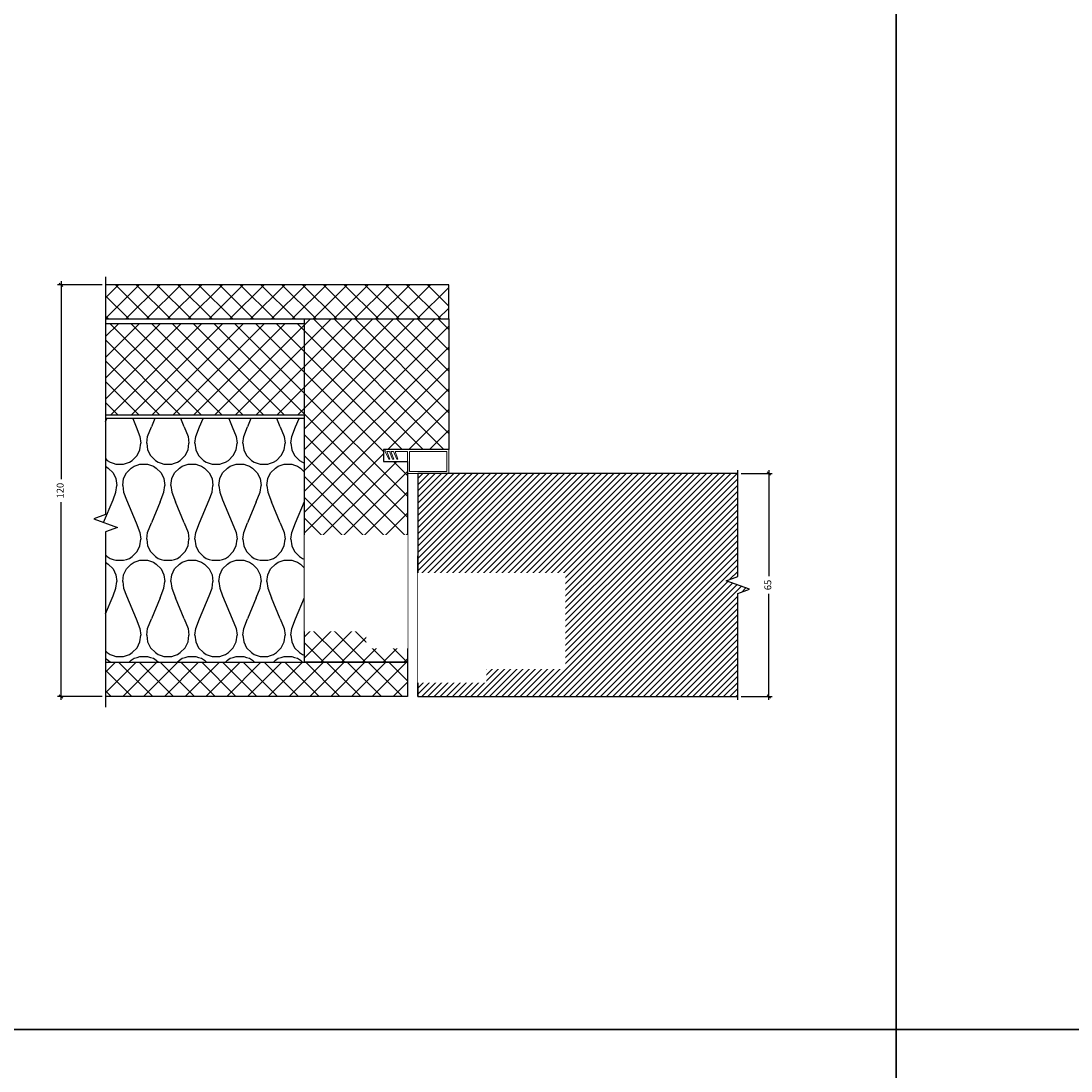
# Model space of a CAD drawing. Units: millimetres. Extents: x -24 to 2161, y -4916 to 72.
# Drawn here: x 406 to 712, y -1928 to -1622 of the extents above; entities that cross this region are included whole.
import ezdxf

# ---------------------------------------------------------------- set-up
doc = ezdxf.new("R2010")
doc.units = ezdxf.units.MM
doc.linetypes.add('DASHED', pattern=[0.75, 0.5, -0.25])
doc.layers.get('Defpoints').update_dxf_attribs({"color": 253, "linetype": 'DASHED'})
doc.layers.add('Dimensions_Deko', color=7, linetype='Continuous', lineweight=0)
doc.layers.add('Door-Hatch_Deko', color=5, linetype='Continuous')
doc.layers.add('Insulation_Deko', color=8, linetype='Continuous')
doc.styles.add('DEKO', font='verdana.ttf', dxfattribs={"height": 2})
doc.dimstyles.new('DEKO decimal', dxfattribs={"dimtxt": 2, "dimasz": 1, "dimexe": 1, "dimexo": 1, "dimgap": 1, "dimtad": 0, "dimdsep": 46, "dimtxsty": 'DEKO', "dimblk": 'OBLIQUE', "dimcen": 2.5, "dimdle": 1, "dimadec": 0, "dimazin": 0, "dimtfac": 1, "dimtmove": 0, "dimatfit": 3, "dimfxl": 1, "dimarcsym": 0})
pattern_1 = [(135, (-271.884, -211.2488), (-3.030836, -3.030836), []), (225, (-271.884, -211.2488), (3.030836, -3.030836), [])]
pattern_2 = [(135, (-272.648, -211.2488), (-3.030836, -3.030836), []), (225, (-272.648, -211.2488), (3.030836, -3.030836), [])]

# ---------------------------------------------------------------- blocks, each defined once
blk = doc.blocks.new('*U105')
blk.add_lwpolyline([(-150, -150), (150, -150), (150, 150), (-150, 150)], close=True)
blk = doc.blocks.new('*U106')
at = {"color": 0, "linetype": 'ByBlock', "lineweight": -2, "transparency": 16777216}
for p in [(300, 1800), (600, 1800), (300, 1500), (600, 1500)]:
    blk.add_blockref('*U105', p, dxfattribs=at)
blk = doc.blocks.new('*U130')
at = {"layer": 'Door-Hatch_Deko', "linetype": 'Continuous'}
h = blk.add_hatch(dxfattribs=at)
h.set_pattern_fill('ANSI31', color=256, scale=0.4)
h.paths.add_polyline_path([(926.9, -2071.06), (833.64, -2071.06), (833.64, -2136.06), (926.9, -2136.06), (926.9, -2106.06), (930.34, -2104.81), (923.47, -2102.31), (926.9, -2101.06)])
at = {"linetype": 'Continuous', "elevation": 0}
blk.add_lwpolyline([(926.9, -2137.06), (926.9, -2106.06), (930.34, -2104.81), (923.47, -2102.31), (926.9, -2101.06), (926.9, -2070.06)], dxfattribs=at)
at = {"layer": 'Door-Hatch_Deko', "linetype": 'Continuous', "elevation": 0}
blk.add_lwpolyline([(926.9, -2071.06), (833.64, -2071.06), (833.64, -2136.06), (926.9, -2136.06)], dxfattribs=at)
blk = doc.blocks.new('_Oblique')
at = {"color": 0, "lineweight": -2}
blk.add_line((-0.5, -0.5), (0.5, 0.5), dxfattribs=at)
blk = doc.blocks.new('*D136')
at = {"layer": 'Defpoints', "color": 0, "transparency": 16777216}
for p in [(615.25, -1753.93, 0), (624.26, -1753.93), (615.25, -1818.93, 0)]:
    blk.add_point(p, dxfattribs=at)
at = {"layer": 'Dimensions_Deko', "color": 0, "lineweight": -2, "transparency": 16777216}
for p, q in [((624.26, -1752.93), (624.26, -1783.87)), ((616.25, -1753.93), (625.26, -1753.93)), ((624.26, -1819.93), (624.26, -1788.99)), ((616.25, -1818.93), (625.26, -1818.93))]:
    blk.add_line(p, q, dxfattribs=at)
for p, rotation in [((624.26, -1753.93), 90), ((624.26, -1818.93), 270)]:
    blk.add_blockref('_Oblique', p, dxfattribs=dict(at, rotation=rotation))
at = {"layer": 'Dimensions_Deko', "color": 0, "transparency": 16777216, "insert": (624.26, -1786.43), "char_height": 2, "attachment_point": 5, "rotation": 90, "style": 'DEKO'}
blk.add_mtext('65', dxfattribs=at)
blk = doc.blocks.new('*D137')
at = {"layer": 'Defpoints', "color": 0, "transparency": 16777216}
for p in [(418.01, -1698.93), (430.99, -1698.93, 0), (430.99, -1818.93, 0)]:
    blk.add_point(p, dxfattribs=at)
at = {"layer": 'Dimensions_Deko', "color": 0, "lineweight": -2, "transparency": 16777216}
for p, q in [((418.01, -1697.93), (418.01, -1755.59)), ((429.99, -1698.93), (417.01, -1698.93)), ((418.01, -1819.93), (418.01, -1762.28)), ((429.99, -1818.93), (417.01, -1818.93))]:
    blk.add_line(p, q, dxfattribs=at)
for p, rotation in [((418.01, -1698.93), 90), ((418.01, -1818.93), 270)]:
    blk.add_blockref('_Oblique', p, dxfattribs=dict(at, rotation=rotation))
at = {"layer": 'Dimensions_Deko', "color": 0, "transparency": 16777216, "insert": (418.01, -1758.93), "char_height": 2, "attachment_point": 5, "rotation": 90, "style": 'DEKO'}
blk.add_mtext('120', dxfattribs=at)

msp = doc.modelspace()

# ---------------------------------------------------------------- hatches: boundary and pattern name
at = {"layer": 'Door-Hatch_Deko', "true_color": 0xcccccc}
h = msp.add_hatch(dxfattribs=at)
h.set_pattern_fill('ANSI37', color=254, scale=1.35, angle=90)
h.set_pattern_definition(pattern_1)
h.paths.add_polyline_path([(430.986, -1698.933), (430.986, -1708.915), (530.986, -1708.915), (530.986, -1698.933)])
h = msp.add_hatch(dxfattribs=at)
h.set_pattern_fill('ANSI37', color=254, scale=1.35, angle=90)
h.set_pattern_definition(pattern_2)
h.paths.add_polyline_path([(488.986, -1736.808), (488.986, -1723.308), (488.986, -1710.308), (430.986, -1710.308), (430.986, -1736.808)])
h = msp.add_hatch(dxfattribs=at)
h.set_pattern_fill('ANSI37', color=254, scale=1.35, angle=90)
h.set_pattern_definition(pattern_2)
h.paths.add_polyline_path([(511.969, -1746.952), (530.986, -1746.952), (530.986, -1708.915), (488.986, -1708.915), (488.986, -1808.951), (518.969, -1808.951), (518.986, -1750.452), (511.969, -1750.452)])
h = msp.add_hatch(dxfattribs=at)
h.set_pattern_fill('ANSI37', color=254, scale=1.35, angle=90)
h.set_pattern_definition(pattern_1)
h.paths.add_polyline_path([(430.986, -1808.951), (430.986, -1818.933), (518.986, -1818.933), (518.986, -1808.951)])
at = {"layer": 'Insulation_Deko'}
h = msp.add_hatch(dxfattribs=at)
h.set_pattern_fill('OTB-ISO', color=256, scale=0.28, pattern_type=2)
h.set_pattern_definition([(67.3801, (-269.644, -200.329), (9e-07, 28), [7.28, -356.72]), (67.3801, (-241.644, -200.329), (9e-07, 28), [7.28, -356.72]), (67.3801, (-213.644, -200.329), (9e-07, 28), [7.28, -356.72]), (67.3801, (-185.644, -200.329), (9e-07, 28), [7.28, -356.72]), (67.3801, (-157.644, -200.329), (9e-07, 28), [7.28, -356.72]), (112.249, (-246.124, -200.329), (-7e-07, 28), [6.6555, -658.897]), (112.249, (-218.124, -200.329), (-7e-07, 28), [6.6555, -658.897]), (112.249, (-190.124, -200.329), (-7e-07, 28), [6.6555, -658.897]), (112.249, (-162.124, -200.329), (-7e-07, 28), [6.6555, -658.897]), (112.249, (-134.124, -200.329), (-7e-07, 28), [6.6555, -658.897]), (112.249, (-106.124, -200.329), (-7e-07, 28), [6.6555, -658.897]), (112.249, (-78.124, -200.329), (-7e-07, 28), [6.6555, -658.897]), (112.249, (-50.124, -200.329), (-7e-07, 28), [6.6555, -658.897]), (112.249, (-22.124, -200.329), (-7e-07, 28), [6.6555, -658.897]), (247.751, (-253.124, -194.169), (-2e-06, 28), [6.6555, -658.897]), (247.751, (-225.124, -194.169), (-2e-06, 28), [6.6555, -658.897]), (247.751, (-197.124, -194.169), (-2e-06, 28), [6.6555, -658.897]), (247.751, (-169.124, -194.169), (-2e-06, 28), [6.6555, -658.897]), (247.751, (-141.124, -194.169), (-2e-06, 28), [6.6555, -658.897]), (247.751, (-113.124, -194.169), (-2e-06, 28), [6.6555, -658.897]), (247.751, (-85.124, -194.169), (-2e-06, 28), [6.6555, -658.897]), (247.751, (-57.124, -194.169), (-2e-06, 28), [6.6555, -658.897]), (247.751, (-29.124, -194.169), (-2e-06, 28), [6.6555, -658.897]), (292.6199, (-262.924, -193.609), (-9e-07, 28), [7.28, -356.72]), (292.6199, (-234.924, -193.609), (-9e-07, 28), [7.28, -356.72]), (292.6199, (-206.924, -193.609), (-9e-07, 28), [7.28, -356.72]), (292.6199, (-178.924, -193.609), (-9e-07, 28), [7.28, -356.72]), (292.6199, (-150.924, -193.609), (-9e-07, 28), [7.28, -356.72]), (81.8699, (-271.044, -205.0888), (1e-06, 28), [1.9799, -196.01]), (68.1986, (-270.764, -203.129), (-3e-07, 28), [3.0157, -147.7689]), (68.1986, (-242.764, -203.129), (-3e-07, 28), [3.0157, -147.7689]), (291.8014, (-260.124, -200.329), (3e-07, 28), [3.0157, -147.7689]), (291.8014, (-232.124, -200.329), (3e-07, 28), [3.0157, -147.7689]), (278.1301, (-259.004, -203.1288), (-1e-06, 28), [1.9799, -196.01]), (278.1301, (-271.044, -205.0888), (-1e-06, 28), [1.9799, -196.01]), (296.56505, (-270.764, -207.049), (5e-07, 28), [1.8783, -60.7316]), (315, (-269.924, -208.729), (0, 28), [1.9799, -37.6181]), (326.31, (-268.524, -210.129), (-1e-06, 28), [1.0096, -99.9459]), (326.31, (-240.524, -210.129), (-1e-06, 28), [1.0096, -99.9459]), (326.31, (-212.524, -210.129), (-1e-06, 28), [1.0096, -99.9459]), (341.565, (-267.684, -210.69), (-6e-08, 28), [0.8854, -87.6583]), (341.565, (-239.684, -210.69), (-6e-08, 28), [0.8854, -87.6583]), (341.565, (-211.684, -210.69), (-6e-08, 28), [0.8854, -87.6583]), (341.565, (-266.844, -210.97), (-6e-08, 28), [0.8854, -87.6583]), (341.565, (-238.844, -210.97), (-6e-08, 28), [0.8854, -87.6583]), (341.565, (-210.844, -210.97), (-6e-08, 28), [0.8854, -87.6583]), (0, (-266.004, -211.25), (0, 28), [2.24, -25.76]), (18.435, (-263.764, -211.25), (6e-08, 28), [0.8854, -87.6583]), (18.435, (-235.764, -211.25), (6e-08, 28), [0.8854, -87.6583]), (18.435, (-207.764, -211.25), (6e-08, 28), [0.8854, -87.6583]), (18.435, (-262.924, -210.97), (6e-08, 28), [0.8854, -87.6583]), (18.435, (-234.924, -210.97), (6e-08, 28), [0.8854, -87.6583]), (18.435, (-206.924, -210.97), (6e-08, 28), [0.8854, -87.6583]), (33.69, (-262.084, -210.689), (1e-06, 28), [1.0096, -99.9459]), (33.69, (-234.084, -210.689), (1e-06, 28), [1.0096, -99.9459]), (33.69, (-206.084, -210.689), (1e-06, 28), [1.0096, -99.9459]), (45, (-261.244, -210.129), (0, 28), [1.9799, -37.6181]), (63.43495, (-259.844, -208.729), (-5e-07, 28), [1.8783, -60.7316]), (81.8699, (-259.004, -207.0488), (1e-06, 28), [1.9799, -196.01]), (81.8699, (-257.044, -205.0888), (1e-06, 28), [1.9799, -196.01]), (68.1986, (-256.764, -203.129), (-3e-07, 28), [3.0157, -147.7689]), (68.1986, (-228.764, -203.129), (-3e-07, 28), [3.0157, -147.7689]), (291.8014, (-246.124, -200.329), (3e-07, 28), [3.0157, -147.7689]), (291.8014, (-218.124, -200.329), (3e-07, 28), [3.0157, -147.7689]), (278.1301, (-245.004, -203.1288), (-1e-06, 28), [1.9799, -196.01]), (278.1301, (-257.044, -205.0888), (-1e-06, 28), [1.9799, -196.01]), (296.56505, (-256.764, -207.049), (5e-07, 28), [1.8783, -60.7316]), (315, (-255.924, -208.729), (0, 28), [1.9799, -37.6181]), (326.31, (-254.524, -210.129), (-1e-06, 28), [1.0096, -99.9459]), (326.31, (-226.524, -210.129), (-1e-06, 28), [1.0096, -99.9459]), (326.31, (-198.524, -210.129), (-1e-06, 28), [1.0096, -99.9459]), (341.565, (-253.684, -210.69), (-6e-08, 28), [0.8854, -87.6583]), (341.565, (-225.684, -210.69), (-6e-08, 28), [0.8854, -87.6583]), (341.565, (-197.684, -210.69), (-6e-08, 28), [0.8854, -87.6583]), (341.565, (-252.844, -210.97), (-6e-08, 28), [0.8854, -87.6583]), (341.565, (-224.844, -210.97), (-6e-08, 28), [0.8854, -87.6583]), (341.565, (-196.844, -210.97), (-6e-08, 28), [0.8854, -87.6583]), (0, (-252.004, -211.25), (0, 28), [2.24, -25.76]), (18.435, (-249.764, -211.25), (6e-08, 28), [0.8854, -87.6583]), (18.435, (-221.764, -211.25), (6e-08, 28), [0.8854, -87.6583]), (18.435, (-193.764, -211.25), (6e-08, 28), [0.8854, -87.6583]), (18.435, (-248.924, -210.97), (6e-08, 28), [0.8854, -87.6583]), (18.435, (-220.924, -210.97), (6e-08, 28), [0.8854, -87.6583]), (18.435, (-192.924, -210.97), (6e-08, 28), [0.8854, -87.6583]), (33.69, (-248.084, -210.689), (1e-06, 28), [1.0096, -99.9459]), (33.69, (-220.084, -210.689), (1e-06, 28), [1.0096, -99.9459]), (33.69, (-192.084, -210.689), (1e-06, 28), [1.0096, -99.9459]), (45, (-247.244, -210.129), (0, 28), [1.9799, -37.6181]), (63.43495, (-245.844, -208.729), (-5e-07, 28), [1.8783, -60.7316]), (81.8699, (-245.004, -207.0488), (1e-06, 28), [1.9799, -196.01]), (81.8699, (-264.044, -189.4088), (1e-06, 28), [1.9799, -196.01]), (63.43495, (-263.764, -187.449), (-5e-07, 28), [1.8783, -60.7316]), (45, (-262.924, -185.769), (0, 28), [1.9799, -37.6181]), (33.69, (-261.524, -184.369), (1e-06, 28), [1.0096, -99.9459]), (33.69, (-233.524, -184.369), (1e-06, 28), [1.0096, -99.9459]), (33.69, (-205.524, -184.369), (1e-06, 28), [1.0096, -99.9459]), (18.435, (-260.684, -183.81), (6e-08, 28), [0.8854, -87.6583]), (18.435, (-232.684, -183.81), (6e-08, 28), [0.8854, -87.6583]), (18.435, (-204.684, -183.81), (6e-08, 28), [0.8854, -87.6583]), (18.435, (-259.844, -183.53), (6e-08, 28), [0.8854, -87.6583]), (18.435, (-231.844, -183.53), (6e-08, 28), [0.8854, -87.6583]), (18.435, (-203.844, -183.53), (6e-08, 28), [0.8854, -87.6583]), (0, (-259.004, -183.25), (0, 28), [2.24, -25.76]), (341.565, (-256.764, -183.25), (-6e-08, 28), [0.8854, -87.6583]), (341.565, (-228.764, -183.25), (-6e-08, 28), [0.8854, -87.6583]), (341.565, (-200.764, -183.25), (-6e-08, 28), [0.8854, -87.6583]), (341.565, (-255.924, -183.53), (-6e-08, 28), [0.8854, -87.6583]), (341.565, (-227.924, -183.53), (-6e-08, 28), [0.8854, -87.6583]), (341.565, (-199.924, -183.53), (-6e-08, 28), [0.8854, -87.6583]), (326.31, (-255.084, -183.809), (-1e-06, 28), [1.0096, -99.9459]), (326.31, (-227.084, -183.809), (-1e-06, 28), [1.0096, -99.9459]), (326.31, (-199.084, -183.809), (-1e-06, 28), [1.0096, -99.9459]), (315, (-254.244, -184.369), (0, 28), [1.9799, -37.6181]), (296.56505, (-252.844, -185.769), (5e-07, 28), [1.8783, -60.7316]), (278.1301, (-252.004, -187.4488), (-1e-06, 28), [1.9799, -196.01]), (278.1301, (-264.044, -189.4088), (-1e-06, 28), [1.9799, -196.01]), (290.55605, (-263.764, -191.369), (4e-07, 28), [2.3923, -236.8398]), (290.55605, (-235.764, -191.369), (4e-07, 28), [2.3923, -236.8398]), (290.55605, (-207.764, -191.369), (4e-07, 28), [2.3923, -236.8398]), (68.1986, (-253.124, -194.169), (-3e-07, 28), [3.0157, -147.7689]), (68.1986, (-225.124, -194.169), (-3e-07, 28), [3.0157, -147.7689]), (81.8699, (-252.004, -191.3688), (1e-06, 28), [1.9799, -196.01]), (0, (-271.884, -183.25), (0, 28), [1.12, -26.88]), (341.565, (-270.764, -183.25), (-6e-08, 28), [0.8854, -87.6583]), (341.565, (-242.764, -183.25), (-6e-08, 28), [0.8854, -87.6583]), (341.565, (-214.764, -183.25), (-6e-08, 28), [0.8854, -87.6583]), (341.565, (-269.924, -183.53), (-6e-08, 28), [0.8854, -87.6583]), (341.565, (-241.924, -183.53), (-6e-08, 28), [0.8854, -87.6583]), (341.565, (-213.924, -183.53), (-6e-08, 28), [0.8854, -87.6583]), (326.31, (-269.084, -183.809), (-1e-06, 28), [1.0096, -99.9459]), (326.31, (-241.084, -183.809), (-1e-06, 28), [1.0096, -99.9459]), (326.31, (-213.084, -183.809), (-1e-06, 28), [1.0096, -99.9459]), (315, (-268.244, -184.369), (0, 28), [1.9799, -37.6181]), (296.56505, (-266.844, -185.769), (5e-07, 28), [1.8783, -60.7316]), (278.1301, (-266.004, -187.4488), (-1e-06, 28), [1.9799, -196.01]), (69.44395, (-266.844, -193.609), (-4e-07, 28), [2.3923, -236.8398]), (69.44395, (-238.844, -193.609), (-4e-07, 28), [2.3923, -236.8398]), (69.44395, (-210.844, -193.609), (-4e-07, 28), [2.3923, -236.8398]), (81.8699, (-266.004, -191.3688), (1e-06, 28), [1.9799, -196.01]), (81.8699, (-250.044, -189.4088), (1e-06, 28), [1.9799, -196.01]), (63.43495, (-249.764, -187.449), (-5e-07, 28), [1.8783, -60.7316]), (45, (-248.924, -185.769), (0, 28), [1.9799, -37.6181]), (33.69, (-247.524, -184.369), (1e-06, 28), [1.0096, -99.9459]), (33.69, (-219.524, -184.369), (1e-06, 28), [1.0096, -99.9459]), (33.69, (-191.524, -184.369), (1e-06, 28), [1.0096, -99.9459]), (18.435, (-246.684, -183.81), (6e-08, 28), [0.8854, -87.6583]), (18.435, (-218.684, -183.81), (6e-08, 28), [0.8854, -87.6583]), (18.435, (-190.684, -183.81), (6e-08, 28), [0.8854, -87.6583]), (18.435, (-245.844, -183.53), (6e-08, 28), [0.8854, -87.6583]), (18.435, (-217.844, -183.53), (6e-08, 28), [0.8854, -87.6583]), (18.435, (-189.844, -183.53), (6e-08, 28), [0.8854, -87.6583]), (0, (-245.004, -183.25), (0, 28), [1.12, -26.88]), (278.1301, (-250.044, -189.4088), (-1e-06, 28), [1.9799, -196.01]), (291.8014, (-249.764, -191.369), (3e-07, 28), [3.0157, -147.7689]), (291.8014, (-221.764, -191.369), (3e-07, 28), [3.0157, -147.7689])])
h.paths.add_polyline_path([(434.42, -1769.662), (430.986, -1770.912), (430.986, -1808.953), (488.969, -1808.951), (488.969, -1737.882), (430.986, -1737.884), (430.986, -1765.912), (427.551, -1767.162)])

# ---------------------------------------------------------------- linework, layer by layer
at = {"lineweight": 0}
for p, q in [((512.508, -1746.952, 0), (512.508, -1747.535, 0)), ((530.986, -1746.952, 0), (512.508, -1746.952, 0)), ((530.986, -1753.933, 0), (530.986, -1746.931, 0)), ((518.986, -1747.535, 0), (518.986, -1753.953, 0)), ((518.986, -1753.933, 0), (530.986, -1753.933, 0))]:
    msp.add_line(p, q, dxfattribs=at)
at = {"lineweight": 0, "extrusion": (0, 0, -1)}
for p, q in [((513.524, -1749.753, 0), (512.508, -1747.535, 0)), ((512.965, -1747.535, 0), (513.876, -1749.753, 0)), ((513.719, -1747.535, 0), (512.965, -1747.535, 0)), ((513.876, -1749.753, 0), (513.524, -1749.753, 0)), ((514.66, -1749.753, 0), (513.719, -1747.535, 0)), ((514.919, -1747.535, 0), (514.165, -1747.535, 0)), ((514.165, -1747.535, 0), (515.007, -1749.753, 0)), ((515.007, -1749.753, 0), (514.66, -1749.753, 0)), ((515.86, -1749.753, 0), (514.919, -1747.535, 0)), ((518.986, -1747.535, 0), (515.365, -1747.535, 0)), ((515.365, -1747.535, 0), (516.207, -1749.753, 0)), ((516.207, -1749.753, 0), (515.86, -1749.753, 0))]:
    msp.add_line(p, q, dxfattribs=at)
at = {"linetype": 'Continuous', "elevation": 0}
msp.add_lwpolyline([(430.986, -1696.641), (430.986, -1765.912), (427.551, -1767.162), (434.42, -1769.662), (430.986, -1770.912), (430.986, -1821.987)], dxfattribs=at)
at = {"elevation": 0}
for points in [[(430.986, -1708.915), (530.986, -1708.915), (530.986, -1698.933), (430.986, -1698.933)], [(488.986, -1723.308), (488.986, -1710.308), (430.986, -1710.308)], [(518.969, -1808.951), (488.986, -1808.951), (488.986, -1708.915), (530.986, -1708.915), (530.986, -1746.952), (511.969, -1746.952), (511.969, -1750.452), (518.986, -1750.452), (518.969, -1808.951)], [(430.986, -1736.808), (488.986, -1736.808), (488.986, -1723.308)], [(430.986, -1808.951), (518.986, -1808.951), (518.986, -1818.933), (430.986, -1818.933)]]:
    msp.add_lwpolyline(points, dxfattribs=at)
at = {"lineweight": 0}
msp.add_3dface([(519.566, -1747.535, 0), (530.406, -1747.535, 0), (530.406, -1753.373, 0), (519.566, -1753.373, 0)], dxfattribs=at)
at = {"layer": 'Insulation_Deko'}
msp.add_line((521.986, -1818.933, 0), (521.986, -1777.933, 0), dxfattribs=at)
at = {"layer": 'Insulation_Deko', "elevation": 0}
msp.add_lwpolyline([(430.986, -1808.953), (488.969, -1808.951), (488.969, -1737.882), (430.986, -1737.884)], dxfattribs=at)

# ---------------------------------------------------------------- block references
at = {"xscale": -1, "rotation": 180}
msp.add_blockref('*U106', (211.373, -265.961), dxfattribs=at)
msp.add_blockref('*U130', (-311.65, 317.13, 0))

# ---------------------------------------------------------------- dimensions: what is measured, and where the dimension line sits
at = {"layer": 'Dimensions_Deko'}
for base, p1, p2, picture, middle in [((418.014, -1698.933, 0), (430.986, -1818.933, 0), (430.986, -1698.933, 0), '*D137', (418.014, -1758.933, 0)), ((624.263, -1753.933, 0), (615.251, -1818.933, 0), (615.251, -1753.933, 0), '*D136', (624.263, -1786.433, 0))]:
    dim = msp.add_linear_dim(base=base, p1=p1, p2=p2, angle=90, dimstyle='DEKO decimal', dxfattribs=at)
    dim.commit()
    dim.dimension.update_dxf_attribs({"geometry": picture, "text_midpoint": middle})

# ---------------------------------------------------------------- next in the draw order: wipeouts: each hides what was drawn before it
for points in [[(518.986, -1771.907), (489.002, -1771.907), (488.986, -1799.907), (506.986, -1799.907), (506.986, -1804.907), (518.986, -1804.907)], [(521.986, -1814.907), (541.986, -1814.907), (541.986, -1810.907), (564.986, -1810.907), (564.986, -1782.907), (521.986, -1782.907)]]:
    msp.add_wipeout(points).translate(0, 0, 0)

doc.saveas('drawing.dxf')
